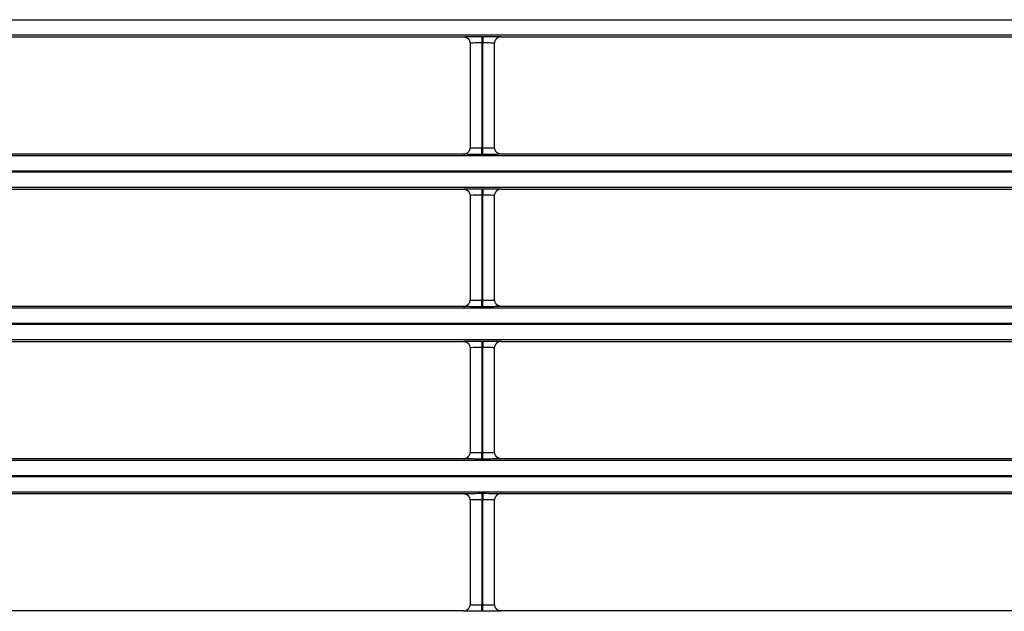
# Model space of a CAD drawing. Units: millimetres. Extents: x 0 to 3750, y 0 to 5000.
# Drawn here: x 2522 to 2597, y 2916 to 2961 of the extents above; entities that cross this region are included whole.
import ezdxf

# ---------------------------------------------------------------- set-up
doc = ezdxf.new("R2010")
doc.units = ezdxf.units.MM
doc.layers.add('Product', color=7, linetype='CONTINUOUS')

msp = doc.modelspace()

# ---------------------------------------------------------------- linework, layer by layer
at = {"layer": 'Product', "linetype": 'Continuous'}
for p, q in [((2342.664, 2961.189), (2887.872, 2961.189)), ((2887.872, 2959.989), (2342.664, 2959.989)), ((2500.717, 2959.872), (2555.819, 2959.872)), ((2557.219, 2959.896), (2557.317, 2959.896)), ((2557.219, 2959.896), (2557.219, 2959.396)), ((2557.317, 2959.896), (2557.317, 2959.396)), ((2558.717, 2959.872), (2613.819, 2959.872)), ((2556.319, 2959.372), (2556.319, 2951.324)), ((2557.219, 2959.396), (2557.219, 2951.3)), ((2557.317, 2959.396), (2557.219, 2959.396)), ((2557.317, 2951.3), (2557.317, 2959.396)), ((2558.217, 2951.324), (2558.217, 2959.372)), ((2557.219, 2951.3), (2557.317, 2951.3)), ((2557.219, 2950.8), (2557.219, 2951.3)), ((2557.317, 2950.8), (2557.317, 2951.3)), ((2342.664, 2950.707), (2887.872, 2950.707)), ((2555.819, 2950.825), (2500.717, 2950.825)), ((2557.317, 2950.8), (2557.219, 2950.8)), ((2613.819, 2950.825), (2558.717, 2950.825)), ((2887.872, 2949.507), (2342.664, 2949.507)), ((2342.664, 2949.45), (2887.872, 2949.45)), ((2887.872, 2948.25), (2342.664, 2948.25)), ((2500.717, 2948.132), (2555.819, 2948.132)), ((2557.219, 2948.157), (2557.317, 2948.157)), ((2557.219, 2948.157), (2557.219, 2947.657)), ((2557.317, 2948.157), (2557.317, 2947.657)), ((2558.717, 2948.132), (2613.819, 2948.132)), ((2556.319, 2947.633), (2556.319, 2939.585)), ((2557.219, 2947.657), (2557.219, 2939.561)), ((2557.317, 2947.657), (2557.219, 2947.657)), ((2557.317, 2939.561), (2557.317, 2947.657)), ((2558.217, 2939.585), (2558.217, 2947.633)), ((2342.664, 2938.968), (2887.872, 2938.968)), ((2555.819, 2939.085), (2500.717, 2939.085)), ((2557.219, 2939.561), (2557.317, 2939.561)), ((2557.219, 2939.061), (2557.219, 2939.561)), ((2557.317, 2939.061), (2557.219, 2939.061)), ((2557.317, 2939.061), (2557.317, 2939.561)), ((2613.819, 2939.085), (2558.717, 2939.085)), ((2887.872, 2937.768), (2342.664, 2937.768)), ((2342.664, 2937.71), (2887.872, 2937.71)), ((2887.872, 2936.511), (2342.664, 2936.511)), ((2500.717, 2936.393), (2555.819, 2936.393)), ((2556.319, 2935.893), (2556.319, 2927.846)), ((2557.219, 2936.418), (2557.317, 2936.418)), ((2557.219, 2936.418), (2557.219, 2935.918)), ((2557.219, 2935.918), (2557.219, 2927.821)), ((2557.317, 2935.918), (2557.219, 2935.918)), ((2557.317, 2936.418), (2557.317, 2935.918)), ((2557.317, 2927.821), (2557.317, 2935.918)), ((2558.217, 2927.846), (2558.217, 2935.893)), ((2558.717, 2936.393), (2613.819, 2936.393)), ((2557.219, 2927.821), (2557.317, 2927.821)), ((2557.219, 2927.321), (2557.219, 2927.821)), ((2557.317, 2927.321), (2557.317, 2927.821)), ((2342.664, 2927.228), (2887.872, 2927.228)), ((2555.819, 2927.346), (2500.717, 2927.346)), ((2557.317, 2927.321), (2557.219, 2927.321)), ((2613.819, 2927.346), (2558.717, 2927.346)), ((2887.872, 2926.029), (2342.664, 2926.029)), ((2342.664, 2925.971), (2887.872, 2925.971)), ((2887.872, 2924.771), (2342.664, 2924.771)), ((2500.717, 2924.654), (2555.819, 2924.654)), ((2557.219, 2924.678), (2557.317, 2924.678)), ((2557.219, 2924.678), (2557.219, 2924.178)), ((2557.317, 2924.678), (2557.317, 2924.178)), ((2558.717, 2924.654), (2613.819, 2924.654)), ((2556.319, 2924.154), (2556.319, 2916.107)), ((2557.219, 2924.178), (2557.219, 2916.082)), ((2557.317, 2924.178), (2557.219, 2924.178)), ((2557.317, 2916.082), (2557.317, 2924.178)), ((2558.217, 2916.107), (2558.217, 2924.154)), ((2555.819, 2915.607), (2500.717, 2915.607)), ((2557.219, 2916.082), (2557.317, 2916.082)), ((2557.219, 2915.582), (2557.219, 2916.082)), ((2557.317, 2915.582), (2557.219, 2915.582)), ((2557.317, 2915.582), (2557.317, 2916.082)), ((2613.819, 2915.607), (2558.717, 2915.607))]:
    msp.add_line(p, q, dxfattribs=at)
for points in [[(2555.819, 2959.872), (2555.835, 2959.871, -0.008321), (2555.851, 2959.871, -0.008014), (2555.867, 2959.869, -0.007936), (2555.883, 2959.868, -0.008168), (2555.9, 2959.865, -0.00828), (2555.916, 2959.862, -0.00836), (2555.933, 2959.858, -0.008416), (2555.949, 2959.854, -0.008526), (2555.966, 2959.849, -0.00859), (2555.983, 2959.844, -0.008682), (2555.999, 2959.838, -0.008734), (2556.016, 2959.831, -0.008812), (2556.032, 2959.824, -0.008866), (2556.048, 2959.816, -0.00895), (2556.064, 2959.807, -0.008968), (2556.08, 2959.798, -0.008971), (2556.095, 2959.788, -0.009078), (2556.11, 2959.778, -0.009299), (2556.125, 2959.767, -0.009065), (2556.139, 2959.756, -0.008511), (2556.153, 2959.744, -0.009372), (2556.166, 2959.731, -0.011133), (2556.18, 2959.717, -0.008526), (2556.192, 2959.704, -0.003108), (2556.203, 2959.692, -0.011872), (2556.215, 2959.676, -0.020373), (2556.233, 2959.65, -0.010063), (2556.256, 2959.615, -0.005351)], [(2558.717, 2959.872), (2558.701, 2959.871, 0.008353), (2558.685, 2959.871, 0.008043), (2558.669, 2959.869, 0.007964), (2558.653, 2959.867, 0.008197), (2558.636, 2959.865, 0.008309), (2558.619, 2959.862, 0.008389), (2558.603, 2959.858, 0.008445), (2558.586, 2959.854, 0.008554), (2558.57, 2959.849, 0.008618), (2558.553, 2959.844, 0.008709), (2558.536, 2959.838, 0.008761), (2558.52, 2959.831, 0.008838), (2558.504, 2959.824, 0.008891), (2558.487, 2959.816, 0.008975), (2558.472, 2959.807, 0.008992), (2558.456, 2959.798, 0.008994), (2558.44, 2959.788, 0.009099), (2558.425, 2959.778, 0.009319), (2558.411, 2959.766, 0.009085), (2558.396, 2959.755, 0.008528), (2558.382, 2959.743, 0.00939), (2558.369, 2959.73, 0.011152), (2558.355, 2959.717, 0.00854), (2558.343, 2959.703, 0.003116), (2558.332, 2959.691, 0.011887), (2558.32, 2959.675, 0.020395), (2558.302, 2959.649, 0.010074), (2558.28, 2959.614, 0.005357)], [(2555.819, 2950.825), (2555.835, 2950.825, 0.008359), (2555.851, 2950.826, 0.008049), (2555.867, 2950.827, 0.007971), (2555.884, 2950.829, 0.008204), (2555.9, 2950.831, 0.008316), (2555.917, 2950.834, 0.008396), (2555.933, 2950.838, 0.008452), (2555.95, 2950.842, 0.008561), (2555.967, 2950.847, 0.008625), (2555.983, 2950.852, 0.008716), (2556, 2950.859, 0.008768), (2556.016, 2950.865, 0.008844), (2556.032, 2950.873, 0.008897), (2556.049, 2950.881, 0.008981), (2556.065, 2950.889, 0.008998), (2556.08, 2950.898, 0.008999), (2556.096, 2950.908, 0.009105), (2556.111, 2950.919, 0.009324), (2556.125, 2950.93, 0.009089), (2556.14, 2950.941, 0.008532), (2556.154, 2950.953, 0.009394), (2556.167, 2950.966, 0.011155), (2556.181, 2950.98, 0.008542), (2556.193, 2950.993, 0.003117), (2556.204, 2951.005, 0.01189), (2556.216, 2951.021, 0.020397), (2556.234, 2951.048, 0.010074), (2556.256, 2951.083, 0.005357)], [(2558.717, 2950.825), (2558.701, 2950.825, -0.008334), (2558.685, 2950.826, -0.008025), (2558.669, 2950.827, -0.007948), (2558.653, 2950.829, -0.00818), (2558.636, 2950.831, -0.008292), (2558.62, 2950.834, -0.008372), (2558.603, 2950.838, -0.008428), (2558.587, 2950.842, -0.008537), (2558.57, 2950.847, -0.008601), (2558.553, 2950.852, -0.008693), (2558.537, 2950.858, -0.008744), (2558.52, 2950.865, -0.008821), (2558.504, 2950.872, -0.008875), (2558.488, 2950.88, -0.008959), (2558.472, 2950.889, -0.008976), (2558.456, 2950.898, -0.008978), (2558.441, 2950.908, -0.009084), (2558.426, 2950.918, -0.009304), (2558.411, 2950.929, -0.00907), (2558.397, 2950.941, -0.008514), (2558.383, 2950.953, -0.009375), (2558.37, 2950.965, -0.011135), (2558.356, 2950.979, -0.008526), (2558.344, 2950.992, -0.003108), (2558.333, 2951.004, -0.01187), (2558.321, 2951.02, -0.020367), (2558.303, 2951.046, -0.010058), (2558.281, 2951.081, -0.005348)], [(2555.819, 2948.132), (2555.835, 2948.132, -0.008324), (2555.851, 2948.131, -0.008017), (2555.867, 2948.13, -0.007939), (2555.883, 2948.128, -0.008171), (2555.9, 2948.126, -0.008283), (2555.916, 2948.123, -0.008364), (2555.933, 2948.119, -0.00842), (2555.949, 2948.115, -0.00853), (2555.966, 2948.11, -0.008594), (2555.983, 2948.105, -0.008686), (2555.999, 2948.099, -0.008738), (2556.016, 2948.092, -0.008815), (2556.032, 2948.085, -0.008869), (2556.048, 2948.077, -0.008954), (2556.064, 2948.068, -0.008972), (2556.08, 2948.059, -0.008974), (2556.095, 2948.049, -0.009081), (2556.11, 2948.039, -0.009302), (2556.125, 2948.028, -0.009068), (2556.139, 2948.016, -0.008513), (2556.153, 2948.004, -0.009375), (2556.166, 2947.992, -0.011136), (2556.18, 2947.978, -0.008527), (2556.192, 2947.965, -0.003109), (2556.203, 2947.953, -0.011874), (2556.215, 2947.937, -0.020376), (2556.233, 2947.911, -0.010063), (2556.256, 2947.876, -0.005351)], [(2558.717, 2948.132), (2558.701, 2948.132, 0.008356), (2558.685, 2948.131, 0.008046), (2558.669, 2948.13, 0.007967), (2558.653, 2948.128, 0.0082), (2558.636, 2948.126, 0.008313), (2558.619, 2948.123, 0.008393), (2558.603, 2948.119, 0.008448), (2558.586, 2948.115, 0.008558), (2558.57, 2948.11, 0.008622), (2558.553, 2948.105, 0.008713), (2558.536, 2948.098, 0.008764), (2558.52, 2948.092, 0.008841), (2558.504, 2948.084, 0.008894), (2558.487, 2948.076, 0.008978), (2558.472, 2948.068, 0.008995), (2558.456, 2948.059, 0.008997), (2558.44, 2948.049, 0.009102), (2558.425, 2948.038, 0.009322), (2558.411, 2948.027, 0.009088), (2558.396, 2948.016, 0.008531), (2558.382, 2948.004, 0.009392), (2558.369, 2947.991, 0.011154), (2558.355, 2947.977, 0.008542), (2558.343, 2947.964, 0.003117), (2558.332, 2947.952, 0.011889), (2558.32, 2947.936, 0.020398), (2558.302, 2947.909, 0.010075), (2558.28, 2947.874, 0.005358)], [(2555.819, 2939.085), (2555.835, 2939.086, 0.008356), (2555.851, 2939.086, 0.008046), (2555.867, 2939.088, 0.007968), (2555.884, 2939.09, 0.0082), (2555.9, 2939.092, 0.008313), (2555.917, 2939.095, 0.008393), (2555.933, 2939.099, 0.008448), (2555.95, 2939.103, 0.008558), (2555.967, 2939.108, 0.008621), (2555.983, 2939.113, 0.008713), (2556, 2939.119, 0.008764), (2556.016, 2939.126, 0.008841), (2556.032, 2939.133, 0.008894), (2556.049, 2939.141, 0.008978), (2556.065, 2939.15, 0.008994), (2556.08, 2939.159, 0.008996), (2556.096, 2939.169, 0.009101), (2556.111, 2939.179, 0.009321), (2556.125, 2939.19, 0.009087), (2556.14, 2939.202, 0.00853), (2556.154, 2939.214, 0.009391), (2556.167, 2939.227, 0.011153), (2556.181, 2939.24, 0.00854), (2556.193, 2939.253, 0.003116), (2556.204, 2939.266, 0.011888), (2556.216, 2939.282, 0.020395), (2556.234, 2939.308, 0.010073), (2556.256, 2939.343, 0.005357)], [(2558.717, 2939.085), (2558.701, 2939.086, -0.008331), (2558.685, 2939.086, -0.008022), (2558.669, 2939.088, -0.007945), (2558.653, 2939.089, -0.008177), (2558.636, 2939.092, -0.008289), (2558.62, 2939.095, -0.008369), (2558.603, 2939.099, -0.008424), (2558.587, 2939.103, -0.008534), (2558.57, 2939.108, -0.008598), (2558.553, 2939.113, -0.008689), (2558.537, 2939.119, -0.008741), (2558.52, 2939.126, -0.008818), (2558.504, 2939.133, -0.008871), (2558.488, 2939.141, -0.008955), (2558.472, 2939.15, -0.008973), (2558.456, 2939.159, -0.008975), (2558.441, 2939.169, -0.00908), (2558.426, 2939.179, -0.009301), (2558.411, 2939.19, -0.009067), (2558.397, 2939.201, -0.008511), (2558.383, 2939.213, -0.009372), (2558.37, 2939.226, -0.011132), (2558.356, 2939.24, -0.008524), (2558.344, 2939.253, -0.003108), (2558.333, 2939.265, -0.011868), (2558.321, 2939.281, -0.020364), (2558.303, 2939.307, -0.010057), (2558.281, 2939.342, -0.005348)], [(2555.819, 2936.393), (2555.835, 2936.393, -0.008327), (2555.851, 2936.392, -0.00802), (2555.867, 2936.391, -0.007942), (2555.883, 2936.389, -0.008174), (2555.9, 2936.386, -0.008287), (2555.916, 2936.383, -0.008367), (2555.933, 2936.38, -0.008423), (2555.949, 2936.376, -0.008533), (2555.966, 2936.371, -0.008598), (2555.983, 2936.365, -0.008689), (2555.999, 2936.359, -0.008741), (2556.016, 2936.353, -0.008819), (2556.032, 2936.345, -0.008873), (2556.048, 2936.337, -0.008957), (2556.064, 2936.329, -0.008975), (2556.08, 2936.32, -0.008978), (2556.095, 2936.31, -0.009084), (2556.11, 2936.299, -0.009305), (2556.125, 2936.288, -0.009071), (2556.139, 2936.277, -0.008516), (2556.153, 2936.265, -0.009377), (2556.166, 2936.252, -0.011139), (2556.18, 2936.239, -0.008529), (2556.192, 2936.226, -0.00311), (2556.203, 2936.214, -0.011876), (2556.215, 2936.197, -0.020378), (2556.233, 2936.171, -0.010064), (2556.256, 2936.136, -0.005351)], [(2558.717, 2936.393), (2558.701, 2936.393, 0.008359), (2558.685, 2936.392, 0.008049), (2558.669, 2936.391, 0.00797), (2558.653, 2936.389, 0.008204), (2558.636, 2936.386, 0.008316), (2558.619, 2936.383, 0.008396), (2558.603, 2936.38, 0.008452), (2558.586, 2936.376, 0.008561), (2558.57, 2936.371, 0.008625), (2558.553, 2936.365, 0.008716), (2558.536, 2936.359, 0.008768), (2558.52, 2936.352, 0.008845), (2558.504, 2936.345, 0.008898), (2558.487, 2936.337, 0.008982), (2558.472, 2936.328, 0.008999), (2558.456, 2936.319, 0.009), (2558.44, 2936.309, 0.009105), (2558.425, 2936.299, 0.009325), (2558.411, 2936.288, 0.00909), (2558.396, 2936.276, 0.008533), (2558.382, 2936.264, 0.009395), (2558.369, 2936.252, 0.011157), (2558.355, 2936.238, 0.008543), (2558.343, 2936.225, 0.003117), (2558.332, 2936.213, 0.011891), (2558.32, 2936.196, 0.0204), (2558.302, 2936.17, 0.010075), (2558.28, 2936.135, 0.005358)], [(2555.819, 2927.346), (2555.835, 2927.346, 0.008353), (2555.851, 2927.347, 0.008043), (2555.867, 2927.348, 0.007965), (2555.884, 2927.35, 0.008197), (2555.9, 2927.353, 0.008309), (2555.917, 2927.356, 0.008389), (2555.933, 2927.359, 0.008445), (2555.95, 2927.363, 0.008554), (2555.967, 2927.368, 0.008618), (2555.983, 2927.374, 0.008709), (2556, 2927.38, 0.00876), (2556.016, 2927.387, 0.008837), (2556.032, 2927.394, 0.00889), (2556.049, 2927.402, 0.008974), (2556.065, 2927.411, 0.008991), (2556.08, 2927.42, 0.008993), (2556.096, 2927.43, 0.009098), (2556.111, 2927.44, 0.009318), (2556.125, 2927.451, 0.009084), (2556.14, 2927.463, 0.008527), (2556.154, 2927.475, 0.009389), (2556.167, 2927.487, 0.01115), (2556.181, 2927.501, 0.008539), (2556.193, 2927.514, 0.003116), (2556.204, 2927.526, 0.011886), (2556.216, 2927.543, 0.020392), (2556.234, 2927.569, 0.010073), (2556.256, 2927.604, 0.005357)], [(2558.717, 2927.346), (2558.701, 2927.346, -0.008327), (2558.685, 2927.347, -0.008019), (2558.669, 2927.348, -0.007942), (2558.653, 2927.35, -0.008173), (2558.636, 2927.353, -0.008285), (2558.62, 2927.356, -0.008365), (2558.603, 2927.359, -0.008421), (2558.587, 2927.363, -0.00853), (2558.57, 2927.368, -0.008594), (2558.553, 2927.374, -0.008685), (2558.537, 2927.38, -0.008737), (2558.52, 2927.386, -0.008814), (2558.504, 2927.394, -0.008868), (2558.488, 2927.402, -0.008952), (2558.472, 2927.41, -0.008969), (2558.456, 2927.419, -0.008971), (2558.441, 2927.429, -0.009077), (2558.426, 2927.44, -0.009298), (2558.411, 2927.451, -0.009064), (2558.397, 2927.462, -0.008509), (2558.383, 2927.474, -0.00937), (2558.37, 2927.487, -0.01113), (2558.356, 2927.5, -0.008522), (2558.344, 2927.513, -0.003107), (2558.333, 2927.525, -0.011866), (2558.321, 2927.542, -0.020362), (2558.303, 2927.568, -0.010056), (2558.281, 2927.603, -0.005347)], [(2555.819, 2924.654), (2555.835, 2924.653, -0.00833), (2555.851, 2924.653, -0.008023), (2555.867, 2924.651, -0.007945), (2555.883, 2924.649, -0.008178), (2555.9, 2924.647, -0.00829), (2555.916, 2924.644, -0.008371), (2555.933, 2924.64, -0.008427), (2555.949, 2924.636, -0.008537), (2555.966, 2924.631, -0.008601), (2555.983, 2924.626, -0.008693), (2555.999, 2924.62, -0.008745), (2556.016, 2924.613, -0.008822), (2556.032, 2924.606, -0.008876), (2556.048, 2924.598, -0.008961), (2556.064, 2924.589, -0.008978), (2556.08, 2924.58, -0.008981), (2556.095, 2924.57, -0.009087), (2556.11, 2924.56, -0.009308), (2556.125, 2924.549, -0.009074), (2556.139, 2924.538, -0.008518), (2556.153, 2924.526, -0.00938), (2556.166, 2924.513, -0.011141), (2556.18, 2924.499, -0.008531), (2556.192, 2924.486, -0.00311), (2556.203, 2924.474, -0.011878), (2556.215, 2924.458, -0.020381), (2556.233, 2924.432, -0.010065), (2556.256, 2924.397, -0.005352)], [(2558.717, 2924.654), (2558.701, 2924.653, 0.008354), (2558.685, 2924.653, 0.008044), (2558.669, 2924.651, 0.007966), (2558.653, 2924.649, 0.008199), (2558.636, 2924.647, 0.008311), (2558.619, 2924.644, 0.008392), (2558.603, 2924.64, 0.008448), (2558.586, 2924.636, 0.008557), (2558.57, 2924.631, 0.008622), (2558.553, 2924.626, 0.008713), (2558.536, 2924.62, 0.008765), (2558.52, 2924.613, 0.008842), (2558.504, 2924.606, 0.008896), (2558.487, 2924.598, 0.00898), (2558.472, 2924.589, 0.008997), (2558.456, 2924.58, 0.008999), (2558.44, 2924.57, 0.009105), (2558.425, 2924.56, 0.009325), (2558.411, 2924.549, 0.009091), (2558.396, 2924.537, 0.008534), (2558.382, 2924.525, 0.009396), (2558.369, 2924.512, 0.011159), (2558.355, 2924.499, 0.008545), (2558.343, 2924.486, 0.003118), (2558.332, 2924.474, 0.011895), (2558.32, 2924.457, 0.020407), (2558.302, 2924.431, 0.01008), (2558.28, 2924.396, 0.00536)], [(2555.819, 2915.607), (2555.835, 2915.607, 0.008354), (2555.851, 2915.608, 0.008045), (2555.867, 2915.609, 0.007966), (2555.884, 2915.611, 0.008199), (2555.9, 2915.613, 0.008312), (2555.917, 2915.616, 0.008392), (2555.933, 2915.62, 0.008448), (2555.95, 2915.624, 0.008558), (2555.967, 2915.629, 0.008622), (2555.983, 2915.635, 0.008713), (2556, 2915.641, 0.008765), (2556.016, 2915.647, 0.008842), (2556.032, 2915.655, 0.008895), (2556.049, 2915.663, 0.00898), (2556.065, 2915.671, 0.008997), (2556.08, 2915.681, 0.008999), (2556.096, 2915.69, 0.009104), (2556.111, 2915.701, 0.009325), (2556.125, 2915.712, 0.00909), (2556.14, 2915.723, 0.008533), (2556.154, 2915.735, 0.009395), (2556.167, 2915.748, 0.011158), (2556.181, 2915.762, 0.008544), (2556.193, 2915.775, 0.003118), (2556.204, 2915.787, 0.011893), (2556.216, 2915.803, 0.020405), (2556.234, 2915.83, 0.010078), (2556.256, 2915.864, 0.005359)], [(2558.717, 2915.607), (2558.701, 2915.607, -0.008337), (2558.685, 2915.608, -0.008029), (2558.669, 2915.609, -0.007951), (2558.653, 2915.611, -0.008184), (2558.636, 2915.613, -0.008296), (2558.62, 2915.616, -0.008376), (2558.603, 2915.62, -0.008432), (2558.587, 2915.624, -0.008541), (2558.57, 2915.629, -0.008605), (2558.553, 2915.634, -0.008697), (2558.537, 2915.64, -0.008748), (2558.52, 2915.647, -0.008825), (2558.504, 2915.655, -0.008879), (2558.488, 2915.662, -0.008963), (2558.472, 2915.671, -0.00898), (2558.456, 2915.68, -0.008982), (2558.441, 2915.69, -0.009087), (2558.426, 2915.7, -0.009307), (2558.411, 2915.711, -0.009073), (2558.397, 2915.723, -0.008517), (2558.383, 2915.735, -0.009377), (2558.37, 2915.747, -0.011138), (2558.356, 2915.761, -0.008528), (2558.344, 2915.774, -0.003109), (2558.333, 2915.786, -0.011872), (2558.321, 2915.802, -0.020369), (2558.303, 2915.829, -0.010058), (2558.281, 2915.863, -0.005348)]]:
    msp.add_lwpolyline(points, format="xyb", dxfattribs=at)
for points, knots in [([(2555.819, 2959.872), (2555.818, 2959.874), (2555.872, 2959.88), (2556.142, 2959.888), (2556.621, 2959.895), (2557.008, 2959.896), (2557.219, 2959.896)], [2, 2, 2, 2, 2.569463, 3.328671, 4.001843, 4.807469, 4.807469, 4.807469, 4.807469]), ([(2557.317, 2959.896), (2557.516, 2959.896), (2557.864, 2959.895), (2558.306, 2959.89), (2558.631, 2959.882), (2558.718, 2959.875), (2558.717, 2959.872)], [2.022222, 2.022222, 2.022222, 2.022222, 2.781252, 3.350581, 4.023847, 4.82969, 4.82969, 4.82969, 4.82969]), ([(2557.219, 2959.396), (2557.083, 2959.396), (2556.834, 2959.395), (2556.527, 2959.388), (2556.354, 2959.38), (2556.319, 2959.374), (2556.319, 2959.372)], [2, 2, 2, 2, 2.805626, 3.478798, 4.238006, 4.798582, 4.798582, 4.798582, 4.798582]), ([(2558.217, 2959.372), (2558.217, 2959.375), (2558.161, 2959.382), (2557.953, 2959.39), (2557.669, 2959.395), (2557.445, 2959.396), (2557.317, 2959.396)], [2.031109, 2.031109, 2.031109, 2.031109, 2.828065, 3.50133, 4.070659, 4.82969, 4.82969, 4.82969, 4.82969]), ([(2556.319, 2951.324), (2556.319, 2951.321), (2556.375, 2951.314), (2556.583, 2951.306), (2556.867, 2951.301), (2557.091, 2951.3), (2557.219, 2951.3)], [2.031109, 2.031109, 2.031109, 2.031109, 2.828065, 3.50133, 4.070659, 4.82969, 4.82969, 4.82969, 4.82969]), ([(2557.317, 2951.3), (2557.453, 2951.3), (2557.702, 2951.302), (2558.009, 2951.308), (2558.182, 2951.316), (2558.217, 2951.322), (2558.217, 2951.324)], [2, 2, 2, 2, 2.805626, 3.478798, 4.238006, 4.798582, 4.798582, 4.798582, 4.798582]), ([(2557.219, 2950.8), (2557.02, 2950.8), (2556.672, 2950.801), (2556.23, 2950.807), (2555.905, 2950.814), (2555.818, 2950.821), (2555.819, 2950.825)], [2.022222, 2.022222, 2.022222, 2.022222, 2.781252, 3.350581, 4.023847, 4.82969, 4.82969, 4.82969, 4.82969]), ([(2558.717, 2950.825), (2558.718, 2950.822), (2558.664, 2950.816), (2558.394, 2950.808), (2557.915, 2950.802), (2557.528, 2950.8), (2557.317, 2950.8)], [2, 2, 2, 2, 2.569463, 3.328671, 4.001843, 4.807469, 4.807469, 4.807469, 4.807469]), ([(2555.819, 2948.132), (2555.818, 2948.135), (2555.872, 2948.141), (2556.142, 2948.149), (2556.621, 2948.155), (2557.008, 2948.157), (2557.219, 2948.157)], [2, 2, 2, 2, 2.569463, 3.328671, 4.001843, 4.807469, 4.807469, 4.807469, 4.807469]), ([(2557.317, 2948.157), (2557.516, 2948.157), (2557.864, 2948.156), (2558.306, 2948.15), (2558.631, 2948.143), (2558.718, 2948.136), (2558.717, 2948.132)], [2.022222, 2.022222, 2.022222, 2.022222, 2.781252, 3.350581, 4.023847, 4.82969, 4.82969, 4.82969, 4.82969]), ([(2557.219, 2947.657), (2557.083, 2947.657), (2556.834, 2947.655), (2556.527, 2947.649), (2556.354, 2947.641), (2556.319, 2947.635), (2556.319, 2947.633)], [2, 2, 2, 2, 2.805626, 3.478798, 4.238006, 4.798582, 4.798582, 4.798582, 4.798582]), ([(2558.217, 2947.633), (2558.217, 2947.636), (2558.161, 2947.643), (2557.953, 2947.65), (2557.669, 2947.656), (2557.445, 2947.657), (2557.317, 2947.657)], [2.031109, 2.031109, 2.031109, 2.031109, 2.828065, 3.50133, 4.070659, 4.82969, 4.82969, 4.82969, 4.82969]), ([(2557.219, 2939.061), (2557.02, 2939.061), (2556.672, 2939.062), (2556.23, 2939.067), (2555.905, 2939.075), (2555.818, 2939.082), (2555.819, 2939.085)], [2.022222, 2.022222, 2.022222, 2.022222, 2.781252, 3.350581, 4.023847, 4.82969, 4.82969, 4.82969, 4.82969]), ([(2556.319, 2939.585), (2556.319, 2939.581), (2556.375, 2939.575), (2556.583, 2939.567), (2556.867, 2939.562), (2557.091, 2939.561), (2557.219, 2939.561)], [2.031109, 2.031109, 2.031109, 2.031109, 2.828065, 3.50133, 4.070659, 4.82969, 4.82969, 4.82969, 4.82969]), ([(2557.317, 2939.561), (2557.453, 2939.561), (2557.702, 2939.562), (2558.009, 2939.568), (2558.182, 2939.577), (2558.217, 2939.583), (2558.217, 2939.585)], [2, 2, 2, 2, 2.805626, 3.478798, 4.238006, 4.798582, 4.798582, 4.798582, 4.798582]), ([(2558.717, 2939.085), (2558.718, 2939.083), (2558.664, 2939.077), (2558.394, 2939.069), (2557.915, 2939.062), (2557.528, 2939.061), (2557.317, 2939.061)], [2, 2, 2, 2, 2.569463, 3.328671, 4.001843, 4.807469, 4.807469, 4.807469, 4.807469]), ([(2555.819, 2936.393), (2555.818, 2936.396), (2555.872, 2936.402), (2556.142, 2936.41), (2556.621, 2936.416), (2557.008, 2936.418), (2557.219, 2936.417)], [2, 2, 2, 2, 2.569463, 3.328671, 4.001843, 4.807469, 4.807469, 4.807469, 4.807469]), ([(2557.219, 2935.918), (2557.083, 2935.918), (2556.834, 2935.916), (2556.527, 2935.91), (2556.354, 2935.902), (2556.319, 2935.896), (2556.319, 2935.893)], [2, 2, 2, 2, 2.805626, 3.478798, 4.238006, 4.798582, 4.798582, 4.798582, 4.798582]), ([(2557.317, 2936.417), (2557.516, 2936.418), (2557.864, 2936.416), (2558.306, 2936.411), (2558.631, 2936.403), (2558.718, 2936.397), (2558.717, 2936.393)], [2.022222, 2.022222, 2.022222, 2.022222, 2.781252, 3.350581, 4.023847, 4.82969, 4.82969, 4.82969, 4.82969]), ([(2558.217, 2935.893), (2558.217, 2935.897), (2558.161, 2935.904), (2557.953, 2935.911), (2557.669, 2935.916), (2557.445, 2935.918), (2557.317, 2935.918)], [2.031109, 2.031109, 2.031109, 2.031109, 2.828065, 3.50133, 4.070659, 4.82969, 4.82969, 4.82969, 4.82969]), ([(2556.319, 2927.846), (2556.319, 2927.842), (2556.375, 2927.835), (2556.583, 2927.828), (2556.867, 2927.823), (2557.091, 2927.821), (2557.219, 2927.821)], [2.031109, 2.031109, 2.031109, 2.031109, 2.828065, 3.50133, 4.070659, 4.82969, 4.82969, 4.82969, 4.82969]), ([(2557.317, 2927.821), (2557.453, 2927.821), (2557.702, 2927.823), (2558.009, 2927.829), (2558.182, 2927.837), (2558.217, 2927.843), (2558.217, 2927.846)], [2, 2, 2, 2, 2.805626, 3.478798, 4.238006, 4.798582, 4.798582, 4.798582, 4.798582]), ([(2557.219, 2927.321), (2557.02, 2927.321), (2556.672, 2927.323), (2556.23, 2927.328), (2555.905, 2927.336), (2555.818, 2927.342), (2555.819, 2927.346)], [2.022222, 2.022222, 2.022222, 2.022222, 2.781252, 3.350581, 4.023847, 4.82969, 4.82969, 4.82969, 4.82969]), ([(2558.717, 2927.346), (2558.718, 2927.343), (2558.664, 2927.337), (2558.394, 2927.329), (2557.915, 2927.323), (2557.528, 2927.321), (2557.317, 2927.321)], [2, 2, 2, 2, 2.569463, 3.328671, 4.001843, 4.807469, 4.807469, 4.807469, 4.807469]), ([(2555.819, 2924.654), (2555.818, 2924.656), (2555.872, 2924.662), (2556.142, 2924.67), (2556.621, 2924.677), (2557.008, 2924.678), (2557.219, 2924.678)], [2, 2, 2, 2, 2.569463, 3.328671, 4.001843, 4.807469, 4.807469, 4.807469, 4.807469]), ([(2557.317, 2924.678), (2557.516, 2924.678), (2557.864, 2924.677), (2558.306, 2924.672), (2558.631, 2924.664), (2558.718, 2924.657), (2558.717, 2924.654)], [2.022222, 2.022222, 2.022222, 2.022222, 2.781252, 3.350581, 4.023847, 4.82969, 4.82969, 4.82969, 4.82969]), ([(2557.219, 2924.178), (2557.083, 2924.178), (2556.834, 2924.177), (2556.527, 2924.171), (2556.354, 2924.162), (2556.319, 2924.156), (2556.319, 2924.154)], [2, 2, 2, 2, 2.805626, 3.478798, 4.238006, 4.798582, 4.798582, 4.798582, 4.798582]), ([(2558.217, 2924.154), (2558.217, 2924.158), (2558.161, 2924.164), (2557.953, 2924.172), (2557.669, 2924.177), (2557.445, 2924.178), (2557.317, 2924.178)], [2.031109, 2.031109, 2.031109, 2.031109, 2.828065, 3.50133, 4.070659, 4.82969, 4.82969, 4.82969, 4.82969]), ([(2557.219, 2915.582), (2557.02, 2915.582), (2556.672, 2915.583), (2556.23, 2915.589), (2555.905, 2915.596), (2555.818, 2915.603), (2555.819, 2915.607)], [2.022222, 2.022222, 2.022222, 2.022222, 2.781252, 3.350581, 4.023847, 4.82969, 4.82969, 4.82969, 4.82969]), ([(2556.319, 2916.107), (2556.319, 2916.103), (2556.375, 2916.096), (2556.583, 2916.089), (2556.867, 2916.083), (2557.091, 2916.082), (2557.219, 2916.082)], [2.031109, 2.031109, 2.031109, 2.031109, 2.828065, 3.50133, 4.070659, 4.82969, 4.82969, 4.82969, 4.82969]), ([(2557.317, 2916.082), (2557.453, 2916.082), (2557.702, 2916.084), (2558.009, 2916.09), (2558.182, 2916.098), (2558.217, 2916.104), (2558.217, 2916.107)], [2, 2, 2, 2, 2.805626, 3.478798, 4.238006, 4.798582, 4.798582, 4.798582, 4.798582]), ([(2558.717, 2915.607), (2558.718, 2915.604), (2558.664, 2915.598), (2558.394, 2915.59), (2557.915, 2915.584), (2557.528, 2915.582), (2557.317, 2915.582)], [2, 2, 2, 2, 2.569463, 3.328671, 4.001843, 4.807469, 4.807469, 4.807469, 4.807469])]:
    msp.add_open_spline(points, degree=3, knots=knots, dxfattribs=at)
for points in [[(2556.256, 2959.615), (2556.297, 2959.541), (2556.319, 2959.456), (2556.319, 2959.372)], [(2558.217, 2959.372), (2558.217, 2959.456), (2558.239, 2959.54), (2558.28, 2959.614)], [(2556.319, 2951.324), (2556.319, 2951.24), (2556.297, 2951.156), (2556.256, 2951.083)], [(2558.281, 2951.081), (2558.239, 2951.155), (2558.217, 2951.24), (2558.217, 2951.324)], [(2556.256, 2947.876), (2556.297, 2947.802), (2556.319, 2947.717), (2556.319, 2947.633)], [(2558.217, 2947.633), (2558.217, 2947.717), (2558.239, 2947.801), (2558.28, 2947.874)], [(2556.319, 2939.585), (2556.319, 2939.501), (2556.297, 2939.417), (2556.256, 2939.343)], [(2558.281, 2939.342), (2558.239, 2939.416), (2558.217, 2939.5), (2558.217, 2939.585)], [(2556.256, 2936.136), (2556.297, 2936.062), (2556.319, 2935.978), (2556.319, 2935.893)], [(2558.217, 2935.893), (2558.217, 2935.977), (2558.239, 2936.062), (2558.28, 2936.135)], [(2556.319, 2927.846), (2556.319, 2927.762), (2556.297, 2927.677), (2556.256, 2927.604)], [(2558.281, 2927.603), (2558.239, 2927.677), (2558.217, 2927.761), (2558.217, 2927.846)], [(2556.256, 2924.397), (2556.297, 2924.323), (2556.319, 2924.239), (2556.319, 2924.154)], [(2558.217, 2924.154), (2558.217, 2924.238), (2558.239, 2924.322), (2558.28, 2924.396)], [(2556.319, 2916.107), (2556.319, 2916.022), (2556.297, 2915.938), (2556.256, 2915.864)], [(2558.281, 2915.863), (2558.239, 2915.937), (2558.217, 2916.022), (2558.217, 2916.107)]]:
    msp.add_open_spline(points, degree=3, dxfattribs=at)

doc.saveas('drawing.dxf')
